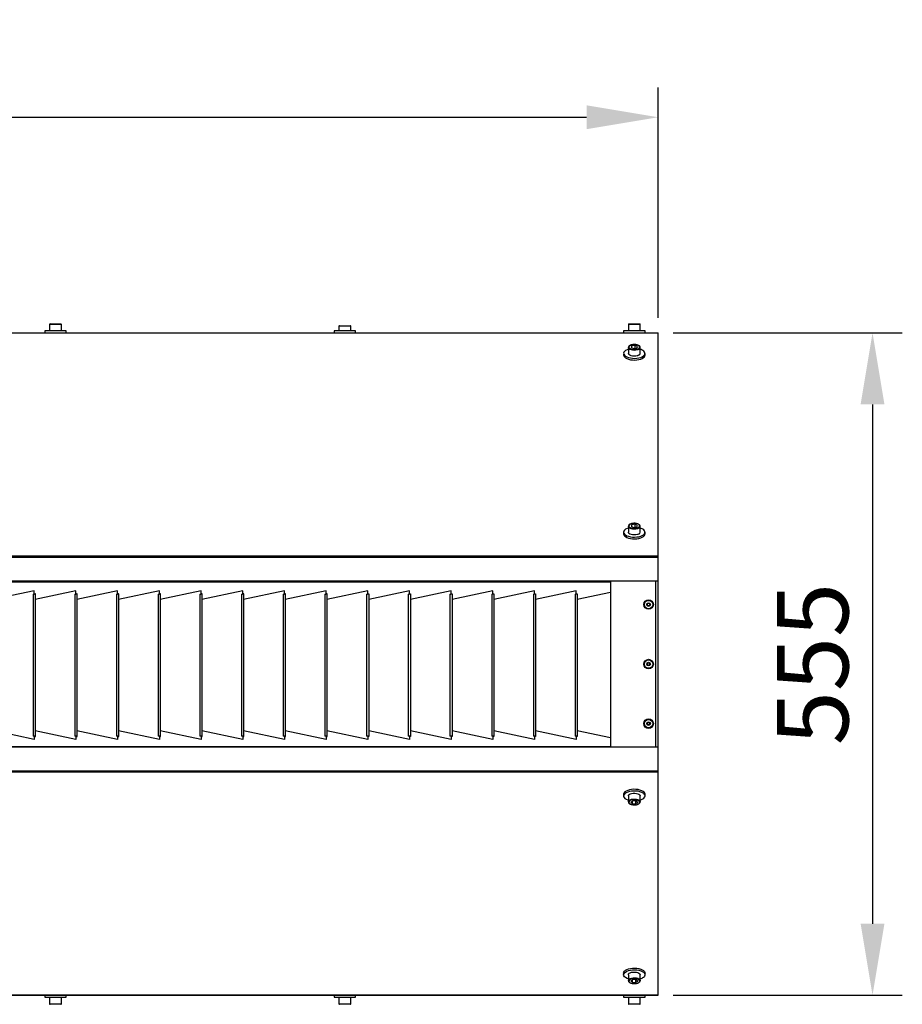
# Model space of a CAD drawing. Units: millimetres. Extents: x 3164 to 3584, y 2209 to 2506.
# Drawn here: x 3454 to 3491, y 2356 to 2397 of the extents above; entities that cross this region are included whole.
import ezdxf

# ---------------------------------------------------------------- set-up
doc = ezdxf.new("R2010")
doc.units = ezdxf.units.MM
doc.layers.add('Греерс', color=7, linetype='Continuous', lineweight=25)
doc.styles.get("Standard").update_dxf_attribs({"font": 'isocpeur.ttf'})
doc.dimstyles.new('ISO-25', dxfattribs={"dimtxt": 2.5, "dimasz": 2.5, "dimexe": 1.25, "dimexo": 0.625, "dimtad": 1, "dimtxsty": 'Standard', "dimcen": 2.5, "dimadec": 0, "dimazin": 0, "dimtfac": 1, "dimtmove": 0, "dimatfit": 3, "dimfxl": 1, "dimarcsym": 0})

# ---------------------------------------------------------------- blocks, each defined once
blk = doc.blocks.new('ГРЕЕРС ЗВП-М2-150Н_снизу')
at = {"layer": 'Греерс'}
for p, q in [((23.874, 28.598), (23.874, 28.048)), ((24.874, 28.598), (23.874, 28.598)), ((23.924, 28.648), (24.824, 28.648)), ((24.874, 28.048), (24.874, 28.598)), ((48.174, 28.438), (48.174, 28.048)), ((49.174, 28.438), (48.174, 28.438)), ((48.224, 28.488), (49.124, 28.488)), ((49.174, 28.048), (49.174, 28.438)), ((72.474, 28.598), (72.474, 28.048)), ((73.474, 28.598), (72.474, 28.598)), ((72.524, 28.648), (73.424, 28.648)), ((73.474, 28.048), (73.474, 28.598)), ((-75.026, 27.888), (74.974, 27.888)), ((74.974, 27.871), (-75.026, 27.871)), ((23.474, 28.048), (23.474, 27.888)), ((25.274, 28.048), (23.474, 28.048)), ((25.274, 27.888), (25.274, 28.048)), ((47.774, 28.048), (47.774, 27.888)), ((49.574, 28.048), (47.774, 28.048)), ((49.574, 27.888), (49.574, 28.048)), ((72.074, 28.048), (72.074, 27.888)), ((73.874, 28.048), (72.074, 28.048)), ((73.874, 27.888), (73.874, 28.048)), ((74.974, -27.712), (74.974, 27.888)), ((72.474, 26.654), (72.474, 26.166)), ((72.764, 26.79), (72.697, 26.66)), ((72.697, 26.66), (72.906, 26.569)), ((73.041, 26.828), (72.764, 26.79)), ((72.764, 26.631), (72.764, 26.79)), ((72.906, 26.569), (73.183, 26.606)), ((73.25, 26.736), (73.041, 26.828)), ((73.041, 26.587), (73.041, 26.828)), ((73.183, 26.606), (73.25, 26.736)), ((73.474, 26.166), (73.474, 26.654)), ((72.074, 26.166), (72.074, 26.024)), ((73.874, 26.024), (73.874, 26.166)), ((72.474, 11.647), (72.474, 11.159)), ((72.764, 11.783), (72.697, 11.654)), ((72.697, 11.654), (72.906, 11.562)), ((73.041, 11.821), (72.764, 11.783)), ((72.764, 11.624), (72.764, 11.783)), ((72.906, 11.562), (73.183, 11.6)), ((73.25, 11.729), (73.041, 11.821)), ((73.041, 11.58), (73.041, 11.821)), ((73.183, 11.6), (73.25, 11.729)), ((73.474, 11.159), (73.474, 11.647)), ((72.074, 11.159), (72.074, 11.017)), ((73.874, 11.017), (73.874, 11.159)), ((-75.026, 9.17), (74.974, 9.17)), ((74.974, 9.037), (-75.026, 9.037)), ((74.974, 7.037), (-75.026, 7.037)), ((-71.026, 7), (70.974, 7)), ((70.974, 7.037), (70.974, -6.861)), ((74.75, 7.037), (74.75, -6.861)), ((22.6, 6.238), (19.174, 5.516)), ((22.5, 5.958), (22.5, -5.963)), ((22.571, 5.99), (22.6, 5.996)), ((22.571, 5.99), (22.689, 5.99)), ((22.6, 5.996), (22.6, 6.238)), ((26.1, 6.238), (22.674, 5.516)), ((22.674, 5.975), (22.674, -5.979)), ((22.689, 5.975), (22.674, 5.975)), ((22.689, 5.99), (22.689, 5.975)), ((26, 5.958), (26, -5.963)), ((26.071, 5.99), (26.1, 5.996)), ((26.071, 5.99), (26.189, 5.99)), ((26.1, 5.996), (26.1, 6.238)), ((29.6, 6.238), (26.174, 5.516)), ((26.174, 5.975), (26.174, -5.979)), ((26.189, 5.975), (26.174, 5.975)), ((26.189, 5.99), (26.189, 5.975)), ((29.5, 5.958), (29.5, -5.963)), ((29.571, 5.99), (29.6, 5.996)), ((29.571, 5.99), (29.689, 5.99)), ((29.6, 5.996), (29.6, 6.238)), ((33.1, 6.238), (29.674, 5.516)), ((29.674, 5.975), (29.674, -5.979)), ((29.689, 5.975), (29.674, 5.975)), ((29.689, 5.99), (29.689, 5.975)), ((33, 5.958), (33, -5.963)), ((33.071, 5.99), (33.1, 5.996)), ((33.071, 5.99), (33.189, 5.99)), ((33.1, 5.996), (33.1, 6.238)), ((36.6, 6.238), (33.174, 5.516)), ((33.174, 5.975), (33.174, -5.979)), ((33.189, 5.975), (33.174, 5.975)), ((33.189, 5.99), (33.189, 5.975)), ((36.5, 5.958), (36.5, -5.963)), ((36.571, 5.99), (36.6, 5.996)), ((36.571, 5.99), (36.689, 5.99)), ((36.6, 5.996), (36.6, 6.238)), ((40.1, 6.238), (36.674, 5.516)), ((36.674, 5.975), (36.674, -5.979)), ((36.689, 5.975), (36.674, 5.975)), ((36.689, 5.99), (36.689, 5.975)), ((40, 5.958), (40, -5.963)), ((40.071, 5.99), (40.1, 5.996)), ((40.071, 5.99), (40.189, 5.99)), ((40.1, 5.996), (40.1, 6.238)), ((43.6, 6.238), (40.174, 5.516)), ((40.174, 5.975), (40.174, -5.979)), ((40.189, 5.975), (40.174, 5.975)), ((40.189, 5.99), (40.189, 5.975)), ((43.5, 5.958), (43.5, -5.963)), ((43.571, 5.99), (43.6, 5.996)), ((43.571, 5.99), (43.689, 5.99)), ((43.6, 5.996), (43.6, 6.238)), ((47.1, 6.238), (43.674, 5.516)), ((43.674, 5.975), (43.674, -5.979)), ((43.689, 5.975), (43.674, 5.975)), ((43.689, 5.99), (43.689, 5.975)), ((47, 5.958), (47, -5.963)), ((47.071, 5.99), (47.1, 5.996)), ((47.071, 5.99), (47.189, 5.99)), ((47.1, 5.996), (47.1, 6.238)), ((50.6, 6.238), (47.174, 5.516)), ((47.174, 5.975), (47.174, -5.979)), ((47.189, 5.975), (47.174, 5.975)), ((47.189, 5.99), (47.189, 5.975)), ((50.5, 5.958), (50.5, -5.963)), ((50.571, 5.99), (50.6, 5.996)), ((50.571, 5.99), (50.689, 5.99)), ((50.6, 5.996), (50.6, 6.238)), ((54.1, 6.238), (50.674, 5.516)), ((50.674, 5.975), (50.674, -5.979)), ((50.689, 5.975), (50.674, 5.975)), ((50.689, 5.99), (50.689, 5.975)), ((54, 5.958), (54, -5.963)), ((54.071, 5.99), (54.1, 5.996)), ((54.071, 5.99), (54.189, 5.99)), ((54.1, 5.996), (54.1, 6.238)), ((57.6, 6.238), (54.174, 5.516)), ((54.174, 5.975), (54.174, -5.979)), ((54.189, 5.975), (54.174, 5.975)), ((54.189, 5.99), (54.189, 5.975)), ((57.5, 5.958), (57.5, -5.963)), ((57.571, 5.99), (57.6, 5.996)), ((57.571, 5.99), (57.689, 5.99)), ((57.6, 5.996), (57.6, 6.238)), ((61.1, 6.238), (57.674, 5.516)), ((57.674, 5.975), (57.674, -5.979)), ((57.689, 5.975), (57.674, 5.975)), ((57.689, 5.99), (57.689, 5.975)), ((61, 5.958), (61, -5.963)), ((61.071, 5.99), (61.1, 5.996)), ((61.071, 5.99), (61.189, 5.99)), ((61.1, 5.996), (61.1, 6.238)), ((64.6, 6.238), (61.174, 5.516)), ((61.174, 5.975), (61.174, -5.979)), ((61.189, 5.975), (61.174, 5.975)), ((61.189, 5.99), (61.189, 5.975)), ((64.5, 5.958), (64.5, -5.963)), ((64.571, 5.99), (64.6, 5.996)), ((64.571, 5.99), (64.689, 5.99)), ((64.6, 5.996), (64.6, 6.238)), ((68.1, 6.238), (64.674, 5.516)), ((64.674, 5.975), (64.674, -5.979)), ((64.689, 5.975), (64.674, 5.975)), ((64.689, 5.99), (64.689, 5.975)), ((68, 5.958), (68, -5.963)), ((68.071, 5.99), (68.1, 5.996)), ((68.071, 5.99), (68.189, 5.99)), ((68.1, 5.996), (68.1, 6.238)), ((70.974, 6.106), (68.174, 5.516)), ((68.174, 5.975), (68.174, -5.979)), ((68.189, 5.975), (68.174, 5.975)), ((68.189, 5.99), (68.189, 5.975)), ((22.6, -6.242), (19.174, -5.516)), ((26.1, -6.242), (22.674, -5.516)), ((29.6, -6.242), (26.174, -5.516)), ((33.1, -6.242), (29.674, -5.516)), ((36.6, -6.242), (33.174, -5.516)), ((40.1, -6.242), (36.674, -5.516)), ((43.6, -6.242), (40.174, -5.516)), ((47.1, -6.242), (43.674, -5.516)), ((50.6, -6.242), (47.174, -5.516)), ((54.1, -6.242), (50.674, -5.516)), ((57.6, -6.242), (54.174, -5.516)), ((61.1, -6.242), (57.674, -5.516)), ((64.6, -6.242), (61.174, -5.516)), ((68.1, -6.242), (64.674, -5.516)), ((70.974, -6.11), (68.174, -5.516)), ((22.6, -6), (22.571, -5.994)), ((22.689, -5.994), (22.571, -5.994)), ((22.6, -6), (22.6, -6.242)), ((22.674, -5.979), (22.689, -5.979)), ((22.689, -5.979), (22.689, -5.994)), ((26.1, -6), (26.071, -5.994)), ((26.189, -5.994), (26.071, -5.994)), ((26.1, -6), (26.1, -6.242)), ((26.174, -5.979), (26.189, -5.979)), ((26.189, -5.979), (26.189, -5.994)), ((29.6, -6), (29.571, -5.994)), ((29.689, -5.994), (29.571, -5.994)), ((29.6, -6), (29.6, -6.242)), ((29.674, -5.979), (29.689, -5.979)), ((29.689, -5.979), (29.689, -5.994)), ((33.1, -6), (33.071, -5.994)), ((33.189, -5.994), (33.071, -5.994)), ((33.1, -6), (33.1, -6.242)), ((33.174, -5.979), (33.189, -5.979)), ((33.189, -5.979), (33.189, -5.994)), ((36.6, -6), (36.571, -5.994)), ((36.689, -5.994), (36.571, -5.994)), ((36.6, -6), (36.6, -6.242)), ((36.674, -5.979), (36.689, -5.979)), ((36.689, -5.979), (36.689, -5.994)), ((40.1, -6), (40.071, -5.994)), ((40.189, -5.994), (40.071, -5.994)), ((40.1, -6), (40.1, -6.242)), ((40.174, -5.979), (40.189, -5.979)), ((40.189, -5.979), (40.189, -5.994)), ((43.6, -6), (43.571, -5.994)), ((43.689, -5.994), (43.571, -5.994)), ((43.6, -6), (43.6, -6.242)), ((43.674, -5.979), (43.689, -5.979)), ((43.689, -5.979), (43.689, -5.994)), ((47.1, -6), (47.071, -5.994)), ((47.189, -5.994), (47.071, -5.994)), ((47.1, -6), (47.1, -6.242)), ((47.174, -5.979), (47.189, -5.979)), ((47.189, -5.979), (47.189, -5.994)), ((50.6, -6), (50.571, -5.994)), ((50.689, -5.994), (50.571, -5.994)), ((50.6, -6), (50.6, -6.242)), ((50.674, -5.979), (50.689, -5.979)), ((50.689, -5.979), (50.689, -5.994)), ((54.1, -6), (54.071, -5.994)), ((54.189, -5.994), (54.071, -5.994)), ((54.1, -6), (54.1, -6.242)), ((54.174, -5.979), (54.189, -5.979)), ((54.189, -5.979), (54.189, -5.994)), ((57.6, -6), (57.571, -5.994)), ((57.689, -5.994), (57.571, -5.994)), ((57.6, -6), (57.6, -6.242)), ((57.674, -5.979), (57.689, -5.979)), ((57.689, -5.979), (57.689, -5.994)), ((61.1, -6), (61.071, -5.994)), ((61.189, -5.994), (61.071, -5.994)), ((61.1, -6), (61.1, -6.242)), ((61.174, -5.979), (61.189, -5.979)), ((61.189, -5.979), (61.189, -5.994)), ((64.6, -6), (64.571, -5.994)), ((64.689, -5.994), (64.571, -5.994)), ((64.6, -6), (64.6, -6.242)), ((64.674, -5.979), (64.689, -5.979)), ((64.689, -5.979), (64.689, -5.994)), ((68.1, -6), (68.071, -5.994)), ((68.189, -5.994), (68.071, -5.994)), ((68.1, -6), (68.1, -6.242)), ((68.174, -5.979), (68.189, -5.979)), ((68.189, -5.979), (68.189, -5.994)), ((-75.026, -6.861), (74.974, -6.861)), ((-71.026, -6.826), (70.974, -6.826)), ((-75.026, -8.861), (74.974, -8.861)), ((74.974, -8.994), (-75.026, -8.994)), ((72.074, -10.841), (72.074, -10.983)), ((72.474, -10.983), (72.474, -11.471)), ((72.868, -11.391), (72.688, -11.495)), ((72.688, -11.495), (72.793, -11.62)), ((72.793, -11.435), (72.793, -11.62)), ((73.154, -11.411), (72.868, -11.391)), ((73.079, -11.406), (73.079, -11.64)), ((73.079, -11.64), (73.259, -11.535)), ((73.259, -11.535), (73.154, -11.411)), ((73.474, -11.466), (73.468, -11.506)), ((73.474, -11.471), (73.474, -10.983)), ((73.874, -10.983), (73.874, -10.841)), ((72.793, -11.62), (73.079, -11.64)), ((72.074, -25.848), (72.074, -25.99)), ((72.474, -25.99), (72.474, -26.478)), ((72.868, -26.398), (72.688, -26.502)), ((72.793, -26.441), (72.793, -26.626)), ((73.154, -26.418), (72.868, -26.398)), ((73.079, -26.413), (73.079, -26.646)), ((73.259, -26.542), (73.154, -26.418)), ((73.474, -26.478), (73.474, -25.99)), ((73.874, -25.99), (73.874, -25.848)), ((72.688, -26.502), (72.793, -26.626)), ((72.793, -26.626), (73.079, -26.646)), ((73.079, -26.646), (73.259, -26.542)), ((73.474, -26.473), (73.468, -26.513)), ((-75.026, -27.695), (74.974, -27.695)), ((74.974, -27.712), (-75.026, -27.712)), ((23.474, -27.712), (23.474, -27.872)), ((23.474, -27.872), (25.274, -27.872)), ((23.874, -27.872), (23.874, -28.422)), ((24.874, -28.422), (24.874, -27.872)), ((25.274, -27.872), (25.274, -27.712)), ((47.774, -27.712), (47.774, -27.872)), ((47.774, -27.872), (49.574, -27.872)), ((48.174, -27.872), (48.174, -28.422)), ((49.174, -28.422), (49.174, -27.872)), ((49.574, -27.872), (49.574, -27.712)), ((72.074, -27.712), (72.074, -27.872)), ((72.074, -27.872), (73.874, -27.872)), ((72.474, -27.872), (72.474, -28.422)), ((73.474, -28.422), (73.474, -27.872)), ((73.874, -27.872), (73.874, -27.712)), ((23.874, -28.422), (24.874, -28.422)), ((24.824, -28.472), (23.924, -28.472)), ((48.174, -28.422), (49.174, -28.422)), ((49.124, -28.472), (48.224, -28.472)), ((72.474, -28.422), (73.474, -28.422)), ((73.424, -28.472), (72.524, -28.472))]:
    blk.add_line(p, q, dxfattribs=at)
at = {"layer": 'Греерс', "flags": 128}
for points in [[(72.474, 26.511), (72.368, 26.474), (72.247, 26.411), (72.155, 26.338), (72.096, 26.259), (72.074, 26.175), (72.088, 26.092), (72.139, 26.011), (72.224, 25.936), (72.339, 25.871), (72.48, 25.818), (72.642, 25.78), (72.817, 25.757), (72.999, 25.751), (73.179, 25.761), (73.352, 25.789), (73.508, 25.832), (73.643, 25.888), (73.75, 25.956), (73.826, 26.033), (73.867, 26.115), (73.871, 26.199), (73.838, 26.281), (73.77, 26.359), (73.77, 26.359)], [(73.336, 26.495), (73.23, 26.456), (73.104, 26.431), (72.969, 26.423), (72.835, 26.432), (72.71, 26.458), (72.605, 26.498), (72.528, 26.549), (72.483, 26.609), (72.474, 26.651)], [(73.3, 26.555), (73.374, 26.603), (73.416, 26.659), (73.422, 26.718), (73.391, 26.776), (73.327, 26.827), (73.234, 26.868), (73.12, 26.895), (72.994, 26.906), (72.867, 26.9), (72.748, 26.878), (72.647, 26.841), (72.573, 26.793), (72.532, 26.737), (72.526, 26.678), (72.556, 26.621), (72.62, 26.569), (72.713, 26.529), (72.827, 26.502), (72.953, 26.491), (73.081, 26.496), (73.199, 26.518), (73.3, 26.555)], [(72.074, 26.024), (72.088, 25.95), (72.139, 25.869), (72.224, 25.794), (72.339, 25.729), (72.48, 25.676), (72.642, 25.638), (72.817, 25.615), (72.999, 25.609), (73.179, 25.619), (73.352, 25.647), (73.508, 25.69), (73.643, 25.746), (73.75, 25.814), (73.826, 25.891), (73.867, 25.973), (73.874, 26.024)], [(73.336, 26.007), (73.23, 25.968), (73.104, 25.943), (72.969, 25.935), (72.835, 25.944), (72.71, 25.97), (72.605, 26.01), (72.528, 26.061), (72.483, 26.121), (72.474, 26.166)], [(73.336, 11.488), (73.23, 11.449), (73.104, 11.424), (72.969, 11.416), (72.835, 11.425), (72.71, 11.451), (72.605, 11.491), (72.528, 11.543), (72.483, 11.602), (72.474, 11.644)], [(73.3, 11.548), (73.374, 11.596), (73.416, 11.652), (73.422, 11.711), (73.391, 11.769), (73.327, 11.82), (73.234, 11.861), (73.12, 11.888), (72.994, 11.899), (72.867, 11.893), (72.748, 11.871), (72.647, 11.834), (72.573, 11.786), (72.532, 11.73), (72.526, 11.671), (72.556, 11.614), (72.62, 11.563), (72.713, 11.522), (72.827, 11.495), (72.953, 11.484), (73.081, 11.489), (73.199, 11.512), (73.3, 11.548)], [(72.474, 11.505), (72.368, 11.467), (72.247, 11.404), (72.155, 11.332), (72.096, 11.252), (72.074, 11.169), (72.088, 11.085), (72.139, 11.004), (72.224, 10.929), (72.339, 10.864), (72.48, 10.811), (72.642, 10.773), (72.817, 10.75), (72.999, 10.744), (73.179, 10.755), (73.352, 10.782), (73.508, 10.825), (73.643, 10.881), (73.75, 10.949), (73.826, 11.026), (73.867, 11.108), (73.871, 11.192), (73.838, 11.275), (73.77, 11.353), (73.77, 11.353)], [(72.074, 11.017), (72.088, 10.943), (72.139, 10.862), (72.224, 10.788), (72.339, 10.723), (72.48, 10.67), (72.642, 10.631), (72.817, 10.608), (72.999, 10.602), (73.179, 10.613), (73.352, 10.64), (73.508, 10.683), (73.643, 10.739), (73.75, 10.807), (73.826, 10.884), (73.867, 10.966), (73.874, 11.017)], [(73.336, 11), (73.23, 10.961), (73.104, 10.936), (72.969, 10.928), (72.835, 10.937), (72.71, 10.963), (72.605, 11.003), (72.528, 11.055), (72.483, 11.114), (72.474, 11.159)], [(73.874, -10.841), (73.874, -10.84), (73.855, -10.757), (73.8, -10.676), (73.711, -10.603), (73.592, -10.539), (73.448, -10.488), (73.284, -10.451), (73.108, -10.43), (72.926, -10.426), (72.746, -10.439), (72.575, -10.469), (72.421, -10.513), (72.289, -10.571), (72.186, -10.641), (72.114, -10.718), (72.078, -10.8), (72.074, -10.841)], [(73.856, -11.066), (73.874, -10.982), (73.855, -10.898), (73.8, -10.818), (73.711, -10.745), (73.592, -10.681), (73.448, -10.63), (73.284, -10.593), (73.108, -10.572), (72.926, -10.568), (72.746, -10.581), (72.575, -10.611), (72.421, -10.655), (72.289, -10.713), (72.186, -10.783), (72.114, -10.86), (72.078, -10.942), (72.079, -11.026), (72.116, -11.109), (72.188, -11.186), (72.292, -11.255), (72.425, -11.313), (72.474, -11.329)], [(72.474, -10.983), (72.474, -10.98), (72.494, -10.918), (72.55, -10.86), (72.638, -10.812), (72.75, -10.777), (72.879, -10.757), (73.015, -10.753), (73.148, -10.767), (73.268, -10.796), (73.366, -10.84), (73.435, -10.894), (73.47, -10.955), (73.474, -10.983)], [(72.474, -11.467), (72.494, -11.406), (72.55, -11.348), (72.638, -11.3), (72.75, -11.265), (72.879, -11.244), (73.015, -11.241), (73.148, -11.255), (73.268, -11.284), (73.366, -11.328), (73.435, -11.382), (73.47, -11.443), (73.474, -11.466)], [(73.419, -11.547), (73.42, -11.487), (73.384, -11.431), (73.316, -11.381), (73.22, -11.341), (73.104, -11.316), (72.977, -11.308), (72.85, -11.316), (72.733, -11.34), (72.636, -11.378), (72.566, -11.428), (72.529, -11.484), (72.528, -11.543), (72.563, -11.6), (72.631, -11.65), (72.727, -11.689), (72.844, -11.714), (72.97, -11.723), (73.097, -11.715), (73.214, -11.691), (73.311, -11.653), (73.382, -11.603), (73.419, -11.547)], [(72.074, -25.848), (72.088, -25.774), (72.139, -25.693), (72.224, -25.618), (72.339, -25.553), (72.48, -25.5), (72.642, -25.462), (72.817, -25.439), (72.999, -25.433), (73.179, -25.444), (73.352, -25.471), (73.508, -25.514), (73.643, -25.57), (73.75, -25.638), (73.826, -25.715), (73.867, -25.797), (73.874, -25.848)], [(72.474, -26.336), (72.368, -26.298), (72.247, -26.235), (72.155, -26.162), (72.096, -26.083), (72.074, -25.999), (72.088, -25.916), (72.139, -25.835), (72.224, -25.76), (72.339, -25.695), (72.48, -25.642), (72.642, -25.604), (72.817, -25.581), (72.999, -25.575), (73.179, -25.585), (73.352, -25.613), (73.508, -25.656), (73.643, -25.712), (73.75, -25.78), (73.826, -25.857), (73.867, -25.939), (73.871, -26.023), (73.838, -26.105), (73.77, -26.183), (73.77, -26.183)], [(72.474, -25.99), (72.474, -25.987), (72.494, -25.925), (72.55, -25.867), (72.638, -25.819), (72.75, -25.784), (72.879, -25.763), (73.015, -25.76), (73.148, -25.774), (73.268, -25.803), (73.366, -25.847), (73.435, -25.901), (73.47, -25.962), (73.474, -25.99)], [(72.474, -26.474), (72.494, -26.412), (72.55, -26.355), (72.638, -26.307), (72.75, -26.271), (72.879, -26.251), (73.015, -26.248), (73.148, -26.261), (73.268, -26.291), (73.366, -26.335), (73.435, -26.389), (73.47, -26.45), (73.474, -26.473)], [(73.419, -26.553), (73.42, -26.494), (73.384, -26.437), (73.316, -26.387), (73.22, -26.348), (73.104, -26.323), (72.977, -26.314), (72.85, -26.322), (72.733, -26.347), (72.636, -26.385), (72.566, -26.434), (72.529, -26.491), (72.528, -26.55), (72.563, -26.607), (72.631, -26.657), (72.727, -26.696), (72.844, -26.721), (72.97, -26.73), (73.097, -26.722), (73.214, -26.698), (73.311, -26.66), (73.382, -26.61), (73.419, -26.553)]]:
    blk.add_lwpolyline(points, dxfattribs=at)
at = {"layer": 'Греерс'}
for centre, radius in [((74.174, 5.088), 0.4), ((74.174, 5.088), 0.35), ((74.174, 5.088), 0.154), ((74.174, 5.088), 0.11), ((74.174, 5.088), 0.107), ((74.174, 0.088), 0.4), ((74.174, 0.088), 0.35), ((74.174, 0.088), 0.154), ((74.174, 0.088), 0.11), ((74.174, 0.088), 0.107), ((74.174, -4.912), 0.4), ((74.174, -4.912), 0.35), ((74.174, -4.912), 0.154), ((74.174, -4.912), 0.11), ((74.174, -4.912), 0.107)]:
    blk.add_circle(centre, radius, dxfattribs=at)
for centre, radius, start, end in [((23.924, 28.598), 0.05, 90, 180), ((24.824, 28.598), 0.05, 0, 90), ((48.224, 28.438), 0.05, 90, 180), ((49.124, 28.438), 0.05, 0, 90), ((72.524, 28.598), 0.05, 90, 180), ((73.424, 28.598), 0.05, 0, 90), ((73.276, 26.686), 0.201, 287.31591, 349.40751), ((73.242, 25.694), 0.85, 51.53266, 74.15749), ((73.278, 26.196), 0.198, 287.04452, 351.25252), ((73.276, 11.679), 0.201, 287.31591, 349.40751), ((73.278, 11.189), 0.198, 287.04452, 351.25252), ((73.242, 10.687), 0.85, 51.53266, 74.15749), ((73.352, -10.742), 0.599, 281.75739, 327.32612), ((73.242, -25.518), 0.85, 285.84251, 308.46734), ((23.924, -28.422), 0.05, 180, 270), ((24.824, -28.422), 0.05, 270, 0), ((48.224, -28.422), 0.05, 180, 270), ((49.124, -28.422), 0.05, 270, 0), ((72.524, -28.422), 0.05, 180, 270), ((73.424, -28.422), 0.05, 270, 0)]:
    blk.add_arc(centre, radius, start, end, dxfattribs=at)
for points, knots in [([(72.869, 26.906), (72.865, 26.905), (72.82, 26.903), (72.738, 26.885), (72.634, 26.85), (72.552, 26.801), (72.499, 26.745), (72.473, 26.692), (72.477, 26.66), (72.478, 26.651)], [0, 0, 0, 0, 0.017719, 0.207353, 0.39854, 0.592873, 0.769033, 0.930233, 1, 1, 1, 1]), ([(73.47, 26.648), (73.471, 26.657), (73.475, 26.688), (73.451, 26.741), (73.401, 26.797), (73.324, 26.844), (73.224, 26.882), (73.107, 26.905), (72.985, 26.915), (72.906, 26.908), (72.869, 26.906)], [0, 0, 0, 0, 0.0505028, 0.1750754, 0.3011955, 0.4392893, 0.5841789, 0.7280588, 0.8708544, 1, 1, 1, 1]), ([(72.869, 11.899), (72.865, 11.898), (72.82, 11.896), (72.738, 11.878), (72.634, 11.843), (72.552, 11.795), (72.499, 11.738), (72.473, 11.685), (72.477, 11.653), (72.478, 11.644)], [0, 0, 0, 0, 0.017719, 0.207353, 0.39854, 0.592873, 0.769033, 0.930233, 1, 1, 1, 1]), ([(73.47, 11.641), (73.471, 11.65), (73.475, 11.682), (73.451, 11.734), (73.401, 11.79), (73.324, 11.838), (73.224, 11.875), (73.107, 11.898), (72.985, 11.908), (72.906, 11.902), (72.869, 11.899)], [0, 0, 0, 0, 0.050503, 0.175075, 0.301195, 0.439289, 0.584179, 0.728059, 0.870854, 1, 1, 1, 1]), ([(22.5, 5.958), (22.5, 5.96), (22.505, 5.961), (22.522, 5.964), (22.535, 5.965), (22.567, 5.968), (22.586, 5.969), (22.628, 5.972), (22.651, 5.973), (22.674, 5.975)], [0, 0, 0, 0, 0.25, 0.25, 0.5, 0.5, 0.75, 0.75, 1, 1, 1, 1]), ([(26, 5.958), (26, 5.96), (26.005, 5.961), (26.022, 5.964), (26.035, 5.965), (26.067, 5.968), (26.086, 5.969), (26.128, 5.972), (26.151, 5.973), (26.174, 5.975)], [0, 0, 0, 0, 0.25, 0.25, 0.5, 0.5, 0.75, 0.75, 1, 1, 1, 1]), ([(29.5, 5.958), (29.5, 5.96), (29.505, 5.961), (29.522, 5.964), (29.535, 5.965), (29.567, 5.968), (29.586, 5.969), (29.628, 5.972), (29.651, 5.973), (29.674, 5.975)], [0, 0, 0, 0, 0.25, 0.25, 0.5, 0.5, 0.75, 0.75, 1, 1, 1, 1]), ([(33, 5.958), (33, 5.96), (33.005, 5.961), (33.022, 5.964), (33.035, 5.965), (33.067, 5.968), (33.086, 5.969), (33.128, 5.972), (33.151, 5.973), (33.174, 5.975)], [0, 0, 0, 0, 0.25, 0.25, 0.5, 0.5, 0.75, 0.75, 1, 1, 1, 1]), ([(36.5, 5.958), (36.5, 5.96), (36.505, 5.961), (36.522, 5.964), (36.535, 5.965), (36.567, 5.968), (36.586, 5.969), (36.628, 5.972), (36.651, 5.973), (36.674, 5.975)], [0, 0, 0, 0, 0.25, 0.25, 0.5, 0.5, 0.75, 0.75, 1, 1, 1, 1]), ([(40, 5.958), (40, 5.96), (40.005, 5.961), (40.022, 5.964), (40.035, 5.965), (40.067, 5.968), (40.086, 5.969), (40.128, 5.972), (40.151, 5.973), (40.174, 5.975)], [0, 0, 0, 0, 0.25, 0.25, 0.5, 0.5, 0.75, 0.75, 1, 1, 1, 1]), ([(43.5, 5.958), (43.5, 5.96), (43.505, 5.961), (43.522, 5.964), (43.535, 5.965), (43.567, 5.968), (43.586, 5.969), (43.628, 5.972), (43.651, 5.973), (43.674, 5.975)], [0, 0, 0, 0, 0.25, 0.25, 0.5, 0.5, 0.75, 0.75, 1, 1, 1, 1]), ([(47, 5.958), (47, 5.96), (47.005, 5.961), (47.022, 5.964), (47.035, 5.965), (47.067, 5.968), (47.086, 5.969), (47.128, 5.972), (47.151, 5.973), (47.174, 5.975)], [0, 0, 0, 0, 0.25, 0.25, 0.5, 0.5, 0.75, 0.75, 1, 1, 1, 1]), ([(50.5, 5.958), (50.5, 5.96), (50.505, 5.961), (50.522, 5.964), (50.535, 5.965), (50.567, 5.968), (50.586, 5.969), (50.628, 5.972), (50.651, 5.973), (50.674, 5.975)], [0, 0, 0, 0, 0.25, 0.25, 0.5, 0.5, 0.75, 0.75, 1, 1, 1, 1]), ([(54, 5.958), (54, 5.96), (54.005, 5.961), (54.022, 5.964), (54.035, 5.965), (54.067, 5.968), (54.086, 5.969), (54.128, 5.972), (54.151, 5.973), (54.174, 5.975)], [0, 0, 0, 0, 0.25, 0.25, 0.5, 0.5, 0.75, 0.75, 1, 1, 1, 1]), ([(57.5, 5.958), (57.5, 5.96), (57.505, 5.961), (57.522, 5.964), (57.535, 5.965), (57.567, 5.968), (57.586, 5.969), (57.628, 5.972), (57.651, 5.973), (57.674, 5.975)], [0, 0, 0, 0, 0.25, 0.25, 0.5, 0.5, 0.75, 0.75, 1, 1, 1, 1]), ([(61, 5.958), (61, 5.96), (61.005, 5.961), (61.022, 5.964), (61.035, 5.965), (61.067, 5.968), (61.086, 5.969), (61.128, 5.972), (61.151, 5.973), (61.174, 5.975)], [0, 0, 0, 0, 0.25, 0.25, 0.5, 0.5, 0.75, 0.75, 1, 1, 1, 1]), ([(64.5, 5.958), (64.5, 5.96), (64.505, 5.961), (64.522, 5.964), (64.535, 5.965), (64.567, 5.968), (64.586, 5.969), (64.628, 5.972), (64.651, 5.973), (64.674, 5.975)], [0, 0, 0, 0, 0.25, 0.25, 0.5, 0.5, 0.75, 0.75, 1, 1, 1, 1]), ([(68, 5.958), (68, 5.96), (68.005, 5.961), (68.022, 5.964), (68.035, 5.965), (68.067, 5.968), (68.086, 5.969), (68.128, 5.972), (68.151, 5.973), (68.174, 5.975)], [0, 0, 0, 0, 0.25, 0.25, 0.5, 0.5, 0.75, 0.75, 1, 1, 1, 1]), ([(22.674, -5.979), (22.651, -5.977), (22.628, -5.976), (22.586, -5.973), (22.567, -5.972), (22.535, -5.969), (22.522, -5.968), (22.505, -5.965), (22.5, -5.964), (22.5, -5.963)], [0, 0, 0, 0, 0.25, 0.25, 0.5, 0.5, 0.75, 0.75, 1, 1, 1, 1]), ([(26.174, -5.979), (26.151, -5.977), (26.128, -5.976), (26.086, -5.973), (26.067, -5.972), (26.035, -5.969), (26.022, -5.968), (26.005, -5.965), (26, -5.964), (26, -5.963)], [0, 0, 0, 0, 0.25, 0.25, 0.5, 0.5, 0.75, 0.75, 1, 1, 1, 1]), ([(29.674, -5.979), (29.651, -5.977), (29.628, -5.976), (29.586, -5.973), (29.567, -5.972), (29.535, -5.969), (29.522, -5.968), (29.505, -5.965), (29.5, -5.964), (29.5, -5.963)], [0, 0, 0, 0, 0.25, 0.25, 0.5, 0.5, 0.75, 0.75, 1, 1, 1, 1]), ([(33.174, -5.979), (33.151, -5.977), (33.128, -5.976), (33.086, -5.973), (33.067, -5.972), (33.035, -5.969), (33.022, -5.968), (33.005, -5.965), (33, -5.964), (33, -5.963)], [0, 0, 0, 0, 0.25, 0.25, 0.5, 0.5, 0.75, 0.75, 1, 1, 1, 1]), ([(36.674, -5.979), (36.651, -5.977), (36.628, -5.976), (36.586, -5.973), (36.567, -5.972), (36.535, -5.969), (36.522, -5.968), (36.505, -5.965), (36.5, -5.964), (36.5, -5.963)], [0, 0, 0, 0, 0.25, 0.25, 0.5, 0.5, 0.75, 0.75, 1, 1, 1, 1]), ([(40.174, -5.979), (40.151, -5.977), (40.128, -5.976), (40.086, -5.973), (40.067, -5.972), (40.035, -5.969), (40.022, -5.968), (40.005, -5.965), (40, -5.964), (40, -5.963)], [0, 0, 0, 0, 0.25, 0.25, 0.5, 0.5, 0.75, 0.75, 1, 1, 1, 1]), ([(43.674, -5.979), (43.651, -5.977), (43.628, -5.976), (43.586, -5.973), (43.567, -5.972), (43.535, -5.969), (43.522, -5.968), (43.505, -5.965), (43.5, -5.964), (43.5, -5.963)], [0, 0, 0, 0, 0.25, 0.25, 0.5, 0.5, 0.75, 0.75, 1, 1, 1, 1]), ([(47.174, -5.979), (47.151, -5.977), (47.128, -5.976), (47.086, -5.973), (47.067, -5.972), (47.035, -5.969), (47.022, -5.968), (47.005, -5.965), (47, -5.964), (47, -5.963)], [0, 0, 0, 0, 0.25, 0.25, 0.5, 0.5, 0.75, 0.75, 1, 1, 1, 1]), ([(50.674, -5.979), (50.651, -5.977), (50.628, -5.976), (50.586, -5.973), (50.567, -5.972), (50.535, -5.969), (50.522, -5.968), (50.505, -5.965), (50.5, -5.964), (50.5, -5.963)], [0, 0, 0, 0, 0.25, 0.25, 0.5, 0.5, 0.75, 0.75, 1, 1, 1, 1]), ([(54.174, -5.979), (54.151, -5.977), (54.128, -5.976), (54.086, -5.973), (54.067, -5.972), (54.035, -5.969), (54.022, -5.968), (54.005, -5.965), (54, -5.964), (54, -5.963)], [0, 0, 0, 0, 0.25, 0.25, 0.5, 0.5, 0.75, 0.75, 1, 1, 1, 1]), ([(57.674, -5.979), (57.651, -5.977), (57.628, -5.976), (57.586, -5.973), (57.567, -5.972), (57.535, -5.969), (57.522, -5.968), (57.505, -5.965), (57.5, -5.964), (57.5, -5.963)], [0, 0, 0, 0, 0.25, 0.25, 0.5, 0.5, 0.75, 0.75, 1, 1, 1, 1]), ([(61.174, -5.979), (61.151, -5.977), (61.128, -5.976), (61.086, -5.973), (61.067, -5.972), (61.035, -5.969), (61.022, -5.968), (61.005, -5.965), (61, -5.964), (61, -5.963)], [0, 0, 0, 0, 0.25, 0.25, 0.5, 0.5, 0.75, 0.75, 1, 1, 1, 1]), ([(64.674, -5.979), (64.651, -5.977), (64.628, -5.976), (64.586, -5.973), (64.567, -5.972), (64.535, -5.969), (64.522, -5.968), (64.505, -5.965), (64.5, -5.964), (64.5, -5.963)], [0, 0, 0, 0, 0.25, 0.25, 0.5, 0.5, 0.75, 0.75, 1, 1, 1, 1]), ([(68.174, -5.979), (68.151, -5.977), (68.128, -5.976), (68.086, -5.973), (68.067, -5.972), (68.035, -5.969), (68.022, -5.968), (68.005, -5.965), (68, -5.964), (68, -5.963)], [0, 0, 0, 0, 0.25, 0.25, 0.5, 0.5, 0.75, 0.75, 1, 1, 1, 1]), ([(72.477, -11.466), (72.476, -11.474), (72.472, -11.505), (72.496, -11.557), (72.545, -11.613), (72.621, -11.661), (72.721, -11.698), (72.838, -11.722), (72.948, -11.731), (73.016, -11.727), (73.042, -11.725)], [0, 0, 0, 0, 0.048068, 0.178469, 0.310252, 0.454497, 0.606052, 0.756624, 0.906047, 1, 1, 1, 1]), ([(73.042, -11.725), (73.057, -11.724), (73.114, -11.722), (73.207, -11.703), (73.312, -11.668), (73.393, -11.62), (73.444, -11.569), (73.46, -11.532), (73.466, -11.518)], [0, 0, 0, 0, 0.0749708, 0.2782259, 0.4831162, 0.6913405, 0.8805376, 1, 1, 1, 1]), ([(72.477, -26.473), (72.476, -26.481), (72.472, -26.512), (72.496, -26.564), (72.545, -26.62), (72.621, -26.668), (72.721, -26.705), (72.838, -26.729), (72.948, -26.738), (73.016, -26.733), (73.042, -26.732)], [0, 0, 0, 0, 0.048068, 0.178469, 0.310252, 0.454497, 0.606052, 0.756624, 0.906047, 1, 1, 1, 1]), ([(73.042, -26.732), (73.057, -26.731), (73.114, -26.729), (73.207, -26.71), (73.312, -26.675), (73.393, -26.627), (73.444, -26.576), (73.46, -26.539), (73.466, -26.525)], [0, 0, 0, 0, 0.074971, 0.278226, 0.483116, 0.69134, 0.880538, 1, 1, 1, 1])]:
    blk.add_open_spline(points, degree=3, knots=knots, dxfattribs=at)
blk = doc.blocks.new('*D9')
at = {"color": 0, "lineweight": -2, "transparency": 16777216}
for p, q in [((3480.938, 2383.774), (3490.563, 2383.774)), ((3489.313, 2380.774), (3489.313, 2358.974)), ((3480.938, 2355.974), (3490.563, 2355.974))]:
    blk.add_line(p, q, dxfattribs=at)
at = {"color": 0, "transparency": 16777216}
for points in [[(3488.813, 2380.774), (3489.813, 2380.774), (3489.313, 2383.774)], [(3488.813, 2358.974), (3489.813, 2358.974), (3489.313, 2355.974)]]:
    blk.add_solid(points, dxfattribs=at)
at = {"layer": 'Defpoints', "color": 0, "transparency": 16777216}
for p in [(3480.313, 2383.774), (3480.313, 2355.974), (3489.313, 2355.974)]:
    blk.add_point(p, dxfattribs=at)
at = {"color": 1, "transparency": 16777216, "insert": (3487.188, 2369.874), "char_height": 3, "attachment_point": 5, "rotation": 90}
blk.add_mtext('555', dxfattribs=at)
blk = doc.blocks.new('*D10')
at = {"color": 0, "lineweight": -2, "transparency": 16777216}
for p, q in [((3405.313, 2384.399), (3405.313, 2394.075)), ((3480.313, 2384.399), (3480.313, 2394.075)), ((3408.313, 2392.825), (3477.313, 2392.825))]:
    blk.add_line(p, q, dxfattribs=at)
at = {"color": 0, "transparency": 16777216}
for points in [[(3408.313, 2393.325), (3408.313, 2392.325), (3405.313, 2392.825)], [(3477.313, 2393.325), (3477.313, 2392.325), (3480.313, 2392.825)]]:
    blk.add_solid(points, dxfattribs=at)
at = {"layer": 'Defpoints', "color": 0, "transparency": 16777216}
for p in [(3480.313, 2392.825), (3405.313, 2383.774), (3480.313, 2383.774)]:
    blk.add_point(p, dxfattribs=at)
at = {"color": 1, "transparency": 16777216, "insert": (3444.757, 2394.95), "char_height": 3, "attachment_point": 5}
blk.add_mtext('1500', dxfattribs=at)

msp = doc.modelspace()

# ---------------------------------------------------------------- block references
at = {"layer": 'Греерс', "xscale": 0.5, "yscale": 0.5, "zscale": 0.5}
msp.add_blockref('ГРЕЕРС ЗВП-М2-150Н_снизу', (3442.826, 2369.83), dxfattribs=at)

# ---------------------------------------------------------------- dimensions: what is measured, and where the dimension line sits
dim = msp.add_linear_dim(base=(3480.313, 2392.825), p1=(3405.313, 2383.774), p2=(3480.313, 2383.774), dimstyle='ISO-25', override={"dimtxt": 3, "dimasz": 3, "dimdec": 0, "dimlfac": 20, "dimrnd": 5, "dimsah": 1, "dimclrt": 1})
dim.commit()
dim.dimension.update_dxf_attribs({"geometry": '*D10', "text_midpoint": (3444.757, 2392.825), "dimtype": 160})
dim = msp.add_linear_dim(base=(3489.313, 2355.974), p1=(3480.313, 2383.774), p2=(3480.313, 2355.974), angle=90, dimstyle='ISO-25', override={"dimtxt": 3, "dimasz": 3, "dimdec": 0, "dimlfac": 20, "dimrnd": 5, "dimsah": 1, "dimclrt": 1})
dim.commit()
dim.dimension.update_dxf_attribs({"geometry": '*D9', "text_midpoint": (3489.313, 2369.874), "dimtype": 160})

doc.saveas('drawing.dxf')
